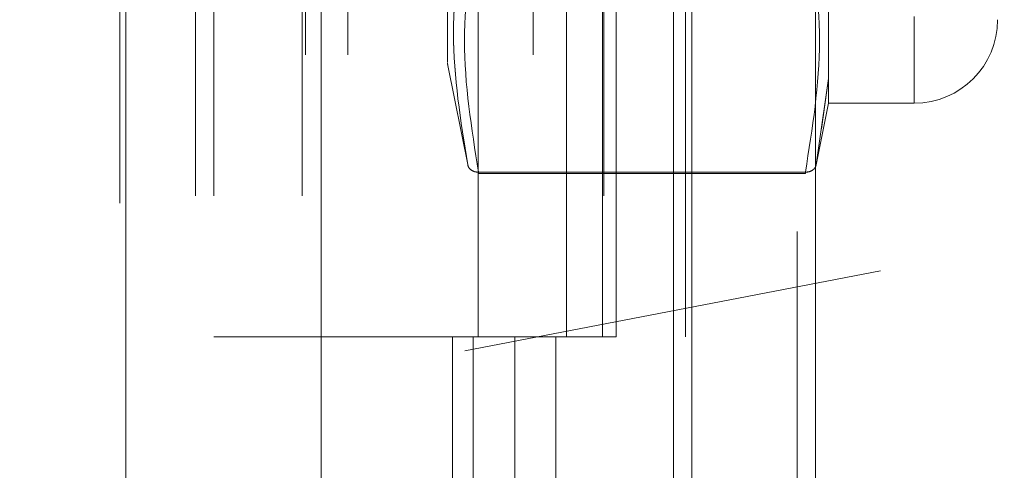
# Model space of a CAD drawing. Units: inches. Extents: x 0 to 23.4, y 0 to 16.5.
# Drawn here: x 13.4 to 13.6, y 7.7 to 7.9 of the extents above; entities that cross this region are included whole.
import ezdxf

# ---------------------------------------------------------------- set-up
doc = ezdxf.new("R2010")
doc.units = ezdxf.units.IN
doc.header["$MEASUREMENT"] = 0
doc.linetypes.add('HIDDEN', pattern=[0.07500000000000001, 0.05, -0.025])
doc.styles.add('SLDTEXTSTYLE0', font='TXT', dxfattribs={"width": 0.75})
doc.dimstyles.new('SLDDIMSTYLE1', dxfattribs={"dimtxt": 0.125, "dimasz": 0.13, "dimexe": 0, "dimexo": 0.0625, "dimgap": 0.03125, "dimtad": 0, "dimtih": 1, "dimtoh": 1, "dimlfac": 3, "dimrnd": 1e-09, "dimzin": 4, "dimdsep": 46, "dimtxsty": 'SLDTEXTSTYLE0', "dimsah": 1, "dimcen": 0.09, "dimadec": 0, "dimazin": 1, "dimtfac": 1, "dimtofl": 0, "dimtmove": 0, "dimatfit": 3, "dimfxl": 1, "dimfrac": 2, "dimtolj": 1, "dimtzin": 12, "dimarcsym": 0})

# ---------------------------------------------------------------- blocks, each defined once
blk = doc.blocks.new('_D_7')
at = {"color": 7, "linetype": 'Continuous', "lineweight": 0}
for p, q in [((13.5436495779, 10.6116962685), (11.7114539013, 10.6116962685)), ((11.8364539013, 10.6116962685), (11.8364539013, 7.919019474)), ((11.6286413961, 7.9190194763), (12.0442663881, 7.9190194763)), ((12.0442663881, 7.6698007223), (11.6286413961, 7.6698007223)), ((11.8364539013, 5.2783629351), (11.8364539013, 7.6698007246)), ((13.5436495779, 5.2783629351), (11.7114539013, 5.2783629351))]:
    blk.add_line(p, q, dxfattribs=at)
for centre, start, end in [((11.6286413961, 7.7944100993), 90, 270), ((12.0442663881, 7.7944100993), 270, 90)]:
    blk.add_arc(centre, 0.1246093769601773, start, end, dxfattribs=at)
for points in [[(11.8364539013, 10.6116962685), (11.8164539013, 10.4816962685), (11.8564539013, 10.4816962685)], [(11.8364539013, 5.2783629351), (11.8564539013, 5.4083629351), (11.8164539013, 5.4083629351)]]:
    blk.add_solid(points, dxfattribs=at)
at = {"color": 7, "linetype": 'Continuous', "lineweight": 0, "insert": (11.6286413961, 7.8563248275, -0.032137664), "char_height": 0.125, "attachment_point": 1, "style": 'SLDTEXTSTYLE0'}
blk.add_mtext('16.00', dxfattribs=at)

msp = doc.modelspace()

# ---------------------------------------------------------------- linework, layer by layer
at = {"color": 7, "linetype": 'Continuous', "lineweight": 15}
for p, q in [((13.5687495779, 10.5867962685), (13.5687495779, 5.3032629351)), ((13.5979829112, 10.5867962685), (13.5979829112, 5.3032629351)), ((13.4811096867, 10.2800822233), (13.4811096867, 5.6099769803)), ((13.5644162445, 10.1429462685), (13.5644162445, 5.7471129351))]:
    msp.add_line(p, q, dxfattribs=at)
at = {"color": 7, "linetype": 'HIDDEN', "lineweight": 0}
for p, q in [((13.5936495779, 5.3032629351), (13.5936495779, 10.5867962685)), ((13.5979829112, 10.5867962685), (13.5979829112, 5.3032629351)), ((13.43354302, 5.6099769803), (13.43354302, 10.2800822233)), ((13.5644162445, 5.7471129351), (13.5644162445, 10.1429462685)), ((13.45144302, 10.1116962685), (13.45144302, 5.7783629351)), ((13.4557763534, 10.1116962685), (13.4557763534, 5.7783629351)), ((13.4766096867, 10.1116962685), (13.4766096867, 5.7783629351)), ((13.5476549126, 5.7783629351), (13.5476549126, 10.1116962685)), ((13.5479162445, 10.1116962685), (13.5479162445, 5.7783629351)), ((13.5672318422, 5.7783629351), (13.5672318422, 10.1116962685)), ((13.4349472195, 7.7597002669), (13.4349472195, 8.1291531533)), ((13.6212989256, 8.0541004679), (13.6212989256, 7.833628027)), ((13.4773987467, 7.9450296018), (13.4773987467, 7.7783629351)), ((13.4874208834, 7.9450296018), (13.4874208834, 7.7783629351)), ((13.5182763534, 7.7783629351), (13.5182763534, 7.9450296018)), ((13.531270789, 7.9450296018), (13.531270789, 7.7783629351)), ((13.5391096867, 7.7783629351), (13.5391096867, 7.9450296018)), ((13.5508477186, 7.7783629351), (13.5508477186, 7.9450296018)), ((13.6010374833, 7.860989493), (13.6010374833, 7.8394757024)), ((13.6010374833, 7.8394757024), (13.6010374833, 7.860989493)), ((13.5110627051, 7.84255947), (13.5158361795, 7.8186982493)), ((13.6010374833, 7.8394757024), (13.5986826262, 7.8229695776)), ((13.5993327161, 7.8275263153), (13.6010374833, 7.8394757024)), ((13.6010374833, 7.8394757024), (13.6010374833, 7.833628027)), ((13.8097131827, 7.8317834894), (13.4349472195, 7.7597002669)), ((13.5980343275, 7.8186161183), (13.6010374833, 7.833628027)), ((13.6010374833, 7.833628027), (13.6212989256, 7.833628027)), ((13.5981291815, 7.8190902663), (13.5986839962, 7.8229791813)), ((13.5986826262, 7.8229695776), (13.5981291822, 7.8190902695)), ((13.518331433, 7.8173321019), (13.5955555045, 7.8173321019)), ((13.518331433, 7.8173321019), (13.518331433, 7.8169804625)), ((13.518331433, 7.8169804625), (13.5955555045, 7.8169804625)), ((13.5955555045, 7.8173321019), (13.5955555045, 7.8169804625)), ((13.4766096867, 7.7783629351), (13.4557763534, 7.7783629351)), ((13.4766096867, 7.7783629351), (13.5269336231, 7.7783629351)), ((13.5293615385, 7.7783629351), (13.4773987467, 7.7783629351)), ((13.5121883216, 7.7783629351), (13.5121883216, 7.6116962685)), ((13.5170199496, 7.7783629351), (13.5170199496, 7.6116962685)), ((13.5269336231, 7.7783629351), (13.5269336231, 7.6116962685)), ((13.531270789, 7.7783629351), (13.5293615385, 7.7783629351)), ((13.5508477186, 7.7783629351), (13.531270789, 7.7783629351)), ((13.5365968792, 7.7783629351), (13.5365968792, 7.6116962685)), ((13.4349472195, 7.7597002669), (13.4349472195, 7.4897435126))]:
    msp.add_line(p, q, dxfattribs=at)
for centre, radius, start, end in [((13.6212989256, 7.8533130664), 0.0196850393700814, 270, 0), ((13.5136363821, 7.8430743381), 0.0026246719160114, 180, 191.3127730522)]:
    msp.add_arc(centre, radius, start, end, dxfattribs=at)
for points, knots in [([(13.51101171020795, 7.893469292804615), (13.51101171020795, 7.883173236809522), (13.51101171020795, 7.867334633432827), (13.51101171020795, 7.853213213772301), (13.51101171020795, 7.846006919069897), (13.51101171020795, 7.842796475555779), (13.51101171020795, 7.843363211525077), (13.51101171020795, 7.843483102233983)], [0, 0, 0, 0, 0.3590279401182029, 0.5522989722856251, 0.7496714930532049, 0.9470440138207826, 1, 1, 1, 1]), ([(13.51575775592744, 7.819090266306345), (13.51409483890631, 7.82943695759041), (13.51076220305032, 7.850172661131825), (13.51409030744668, 7.87102820311583), (13.51575775592744, 7.881477256887878)], [0, 0, 0, 0, 0.4989795144109805, 1, 1, 1, 1]), ([(13.51575775592744, 7.819090266306345), (13.51580204939997, 7.818930373097515), (13.51588476296231, 7.81863178876574), (13.51617633922873, 7.818173682568071), (13.5166774439659, 7.817710284422143), (13.51745032371538, 7.817356796637325), (13.51805830968259, 7.817339756663781), (13.51833143296563, 7.817332101859611)], [0, 0, 0, 0, 0.1565598494746602, 0.2923596216499157, 0.5006951962210877, 0.7756991532628197, 1, 1, 1, 1]), ([(13.51833143296563, 7.817332101859611), (13.5181406233038, 7.81733328725789), (13.51776994924337, 7.817335590057388), (13.51710617037981, 7.817503106267242), (13.51645066530091, 7.817872560374419), (13.51594716297639, 7.81845820900228), (13.51581730614486, 7.818891545350144), (13.51575775592744, 7.819090266306345)], [0, 0, 0, 0, 0.1568007808146366, 0.3046071228686227, 0.5719665038452487, 0.8037108447942342, 1, 1, 1, 1]), ([(13.59555550451063, 7.817332101859611), (13.59582865080003, 7.817339766930849), (13.59643664110341, 7.817356828443923), (13.597209548424, 7.817710314726701), (13.59771064870304, 7.81817372729974), (13.5980021997271, 7.81863185637515), (13.59808489848568, 7.818930402511268), (13.59812918154882, 7.819090266306345)], [0, 0, 0, 0, 0.2243181899043022, 0.4993049132613529, 0.7076787675078766, 0.8434694810791109, 1, 1, 1, 1]), ([(13.59812918154882, 7.819090266306345), (13.59806963133138, 7.818891545350093), (13.59793977449983, 7.818458209002164), (13.59743627217519, 7.817872560374293), (13.59678076709628, 7.817503106267178), (13.5961169882328, 7.817335590057381), (13.59574631417242, 7.817333287257887), (13.59555550451063, 7.817332101859611)], [0, 0, 0, 0, 0.1962891552585854, 0.4280334962253094, 0.6953928771845888, 0.8431992192163734, 1, 1, 1, 1])]:
    msp.add_open_spline(points, degree=3, knots=knots, dxfattribs=at)
for points in [[(13.51575775592744, 7.881477256887879), (13.51409257029473, 7.871049556234161), (13.51076219902932, 7.850194154926726), (13.51409257029473, 7.829458229179806), (13.51575775592744, 7.819090266306345)], [(13.51833143296563, 7.879461658386579), (13.51666624733292, 7.869106732298751), (13.5133358760675, 7.848396880123095), (13.51666624733292, 7.827687027947438), (13.51833143296563, 7.817332101859611)], [(13.51833143296563, 7.879461658386578), (13.51666624733292, 7.86910673229875), (13.51333587606751, 7.848396880123095), (13.51666624733292, 7.827687027947438), (13.51833143296563, 7.817332101859611)], [(13.59555550451063, 7.879461658386579), (13.59722069014334, 7.869106732298751), (13.60055106140876, 7.848396880123095), (13.59722069014334, 7.827687027947438), (13.59555550451063, 7.817332101859611)], [(13.59555550451063, 7.817332101859611), (13.59722069014334, 7.827687027947438), (13.60055106140876, 7.848396880123095), (13.59722069014334, 7.86910673229875), (13.59555550451063, 7.879461658386578)]]:
    msp.add_open_spline(points, degree=3, dxfattribs=at)

# ---------------------------------------------------------------- dimensions: what is measured, and where the dimension line sits
at = {"color": 7, "linetype": 'Continuous', "lineweight": 0}
dim = msp.add_linear_dim(base=(11.8364539013, 5.2783629351), p1=(13.5936495779, 10.6116962685), p2=(13.5936495779, 5.2783629351), angle=90, dimstyle='SLDDIMSTYLE1', dxfattribs=at)
dim.commit()
dim.dimension.update_dxf_attribs({"geometry": '_D_7', "text_midpoint": (11.8364539013, 7.7944100993), "dimtype": 160})

doc.saveas('drawing.dxf')
